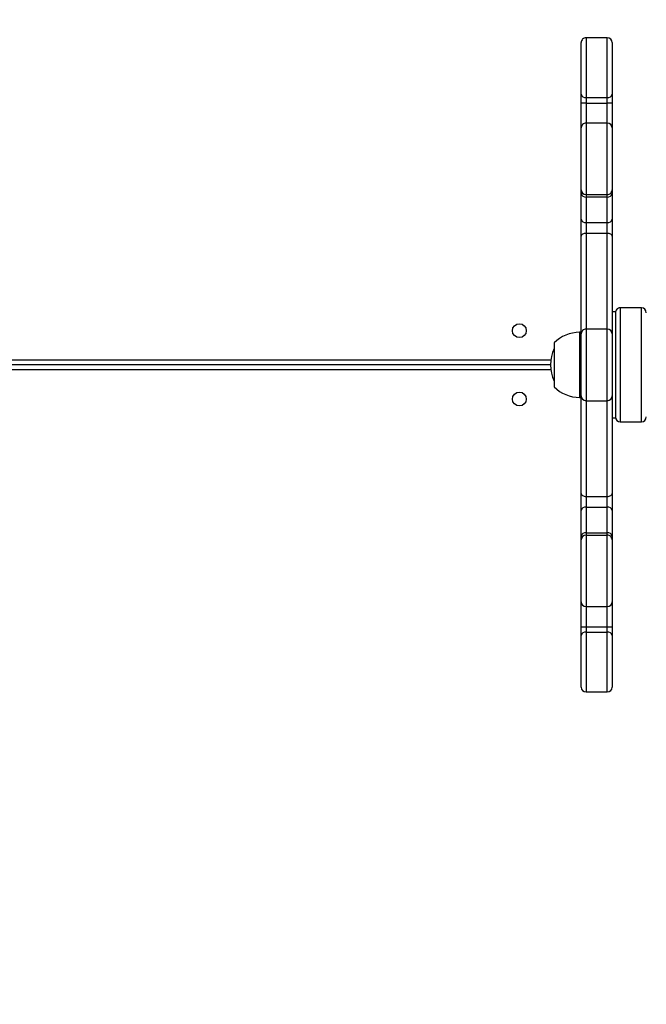
# Model space of a CAD drawing. Units: millimetres. Extents: x -537 to 2005, y -36 to 1372.
# Drawn here: x 620 to 659, y 479 to 540 of the extents above; entities that cross this region are included whole.
import ezdxf

# ---------------------------------------------------------------- set-up
doc = ezdxf.new("R2010")
doc.units = ezdxf.units.MM
doc.header["$LTSCALE"] = 20
doc.header["$PDSIZE"] = -1
doc.layers.add('VP-DIM', color=7, linetype='Continuous')
doc.layers.add('VP-HIC', color=6, linetype='Continuous')
doc.layers.add('VP-EQ', color=7, linetype='Continuous', true_color=0x8a3492)
doc.dimstyles.get("Standard").update_dxf_attribs({"dimtxt": 14, "dimasz": 20, "dimexe": 20, "dimexo": 50, "dimgap": 20, "dimtad": 0, "dimdec": 0, "dimzin": 0, "dimdsep": 46, "dimtxsty": 'Standard', "dimcen": -0.09, "dimadec": 0, "dimazin": 0, "dimtfac": 1, "dimtdec": 4, "dimtofl": 0, "dimtmove": 0, "dimatfit": 3, "dimfxl": 70, "dimfxlon": 1, "dimtolj": 1, "dimtzin": 0, "dimarcsym": 0})

# ---------------------------------------------------------------- blocks, each defined once
blk = doc.blocks.new('*D23')
at = {"layer": 'Defpoints', "color": 0}
for p in [(144.062, 966.683), (1171.888, 164.739), (1866.328, 164.739)]:
    blk.add_point(p, dxfattribs=at)
at = {"layer": 'VP-DIM', "color": 0, "lineweight": -2}
for p, q in [((1796.328, 966.683), (1886.328, 966.683)), ((1866.328, 946.683), (1866.328, 603.211)), ((1866.328, 184.739), (1866.328, 528.211)), ((1796.328, 164.739), (1886.328, 164.739))]:
    blk.add_line(p, q, dxfattribs=at)
at = {"layer": 'VP-DIM', "color": 0}
for points in [[(1869.662, 946.683), (1862.995, 946.683), (1866.328, 966.683)], [(1862.995, 184.739), (1869.662, 184.739), (1866.328, 164.739)]]:
    blk.add_solid(points, dxfattribs=at)
at = {"layer": 'VP-DIM', "color": 0, "insert": (1866.328, 565.711), "char_height": 14, "attachment_point": 5, "rotation": 90}
blk.add_mtext('\\A1;805', dxfattribs=at)
blk = doc.blocks.new('*D52')
at = {"layer": 'Defpoints', "color": 0}
for p in [(103.242, 1164.256), (1148.978, -35.801), (1984.984, -35.801)]:
    blk.add_point(p, dxfattribs=at)
at = {"layer": 'VP-DIM', "color": 0, "lineweight": -2}
for p, q in [((1914.984, 1164.256), (2004.984, 1164.256)), ((1984.984, 1144.256), (1984.984, 605.227)), ((1984.984, -15.801), (1984.984, 523.227)), ((1914.984, -35.801), (2004.984, -35.801))]:
    blk.add_line(p, q, dxfattribs=at)
at = {"layer": 'VP-DIM', "color": 0}
for points in [[(1988.317, 1144.256), (1981.65, 1144.256), (1984.984, 1164.256)], [(1981.65, -15.801), (1988.317, -15.801), (1984.984, -35.801)]]:
    blk.add_solid(points, dxfattribs=at)
at = {"layer": 'VP-DIM', "color": 0, "insert": (1984.984, 564.227), "char_height": 14, "attachment_point": 5, "rotation": 90}
blk.add_mtext('\\A1;1200', dxfattribs=at)
blk = doc.blocks.new('WD1418-1')
at = {"color": 7, "linetype": 'Continuous', "lineweight": 25}
for p, q in [((33642.82, 24107.79), (33642.82, 24139.56)), ((33658.82, 24142.56), (33645.82, 24142.56)), ((33661.82, 24139.56), (33661.82, 24107.79)), ((33642.82, 24102.42), (33642.82, 24107.79)), ((33645.82, 24102.42), (33642.82, 24102.42)), ((33642.82, 24087.13), (33642.82, 24102.42)), ((33658.82, 24105.78), (33645.82, 24105.78)), ((33645.82, 24105.78), (33645.82, 24102.42)), ((33658.82, 24102.42), (33645.82, 24102.42)), ((33658.82, 24102.42), (33658.82, 24105.78)), ((33661.82, 24102.42), (33658.82, 24102.42)), ((33661.82, 24107.79), (33661.82, 24102.42)), ((33661.82, 24102.42), (33661.82, 24087.13)), ((33658.82, 24090.13), (33645.82, 24090.13)), ((33642.82, 24049.15), (33642.82, 24087.13)), ((33661.82, 24087.13), (33661.82, 24049.15)), ((33642.82, 24046.82), (33642.82, 24049.15)), ((33661.82, 24049.15), (33661.82, 24046.82)), ((33642.82, 24031.05), (33642.82, 24046.82)), ((33658.82, 24046.16), (33645.82, 24046.16)), ((33645.82, 24046.16), (33645.82, 24044.7)), ((33658.82, 24044.7), (33645.82, 24044.7)), ((33645.82, 24044.7), (33645.82, 24028.93)), ((33658.82, 24044.7), (33658.82, 24046.16)), ((33658.82, 24028.93), (33658.82, 24044.7)), ((33661.82, 24046.82), (33661.82, 24031.05)), ((33642.82, 24020.61), (33642.82, 24031.05)), ((33661.82, 24031.05), (33661.82, 24020.61)), ((33658.82, 24028.93), (33645.82, 24028.93)), ((33645.82, 24028.93), (33645.82, 24022.4)), ((33658.82, 24022.4), (33658.82, 24028.93)), ((33642.82, 23960.42), (33642.82, 24020.61)), ((33658.82, 24022.4), (33645.82, 24022.4)), ((33661.82, 24020.61), (33661.82, 23960.42)), ((33637.82, 23976.56), (33624.82, 23976.56)), ((33642.82, 23974.06), (33640.82, 23974.06)), ((33640.82, 23909.06), (33640.82, 23974.06)), ((33658.82, 23963.56), (33645.82, 23963.56)), ((33642.82, 23922.56), (33642.82, 23960.56)), ((33662.82, 23961.56), (33661.82, 23961.56)), ((33661.82, 23960.56), (33661.82, 23922.56)), ((33678.42, 23941.57), (33678.42, 23955.06)), ((33678.42, 23928.06), (33678.42, 23941.57)), ((33680.72, 23941.56), (34210.82, 23941.56)), ((33642.82, 23862.51), (33642.82, 23922.7)), ((33661.82, 23922.7), (33661.82, 23862.51)), ((33661.82, 23921.56), (33662.82, 23921.56)), ((33645.82, 23919.56), (33658.82, 23919.56)), ((33640.82, 23909.06), (33642.82, 23909.06)), ((33624.82, 23906.56), (33637.82, 23906.56)), ((33642.82, 23852.06), (33642.82, 23862.51)), ((33658.82, 23860.72), (33645.82, 23860.72)), ((33645.82, 23860.72), (33645.82, 23854.19)), ((33658.82, 23854.19), (33658.82, 23860.72)), ((33661.82, 23862.51), (33661.82, 23852.06)), ((33645.82, 23854.19), (33645.82, 23838.42)), ((33658.82, 23854.19), (33645.82, 23854.19)), ((33658.82, 23838.42), (33658.82, 23854.19)), ((33642.82, 23836.3), (33642.82, 23852.06)), ((33661.82, 23852.06), (33661.82, 23836.3)), ((33642.82, 23833.96), (33642.82, 23836.3)), ((33645.82, 23838.42), (33645.82, 23836.96)), ((33658.82, 23838.42), (33645.82, 23838.42)), ((33658.82, 23836.96), (33645.82, 23836.96)), ((33658.82, 23836.96), (33658.82, 23838.42)), ((33661.82, 23836.3), (33661.82, 23833.96)), ((33642.82, 23795.99), (33642.82, 23833.96)), ((33661.82, 23833.96), (33661.82, 23795.99)), ((33642.82, 23780.7), (33642.82, 23795.99)), ((33661.82, 23795.99), (33661.82, 23780.7)), ((33645.82, 23792.99), (33658.82, 23792.99)), ((33642.82, 23780.7), (33645.82, 23780.7)), ((33642.82, 23775.32), (33642.82, 23780.7)), ((33642.82, 23743.56), (33642.82, 23775.32)), ((33658.82, 23780.7), (33645.82, 23780.7)), ((33645.82, 23780.7), (33645.82, 23777.34)), ((33658.82, 23777.34), (33645.82, 23777.34)), ((33658.82, 23780.7), (33661.82, 23780.7)), ((33658.82, 23777.34), (33658.82, 23780.7)), ((33661.82, 23780.7), (33661.82, 23775.32)), ((33661.82, 23775.32), (33661.82, 23743.56)), ((33645.82, 23740.56), (33658.82, 23740.56))]:
    blk.add_line(p, q, dxfattribs=at)
at = {"color": 8, "linetype": 'Continuous', "lineweight": 25}
for p, q in [((33645.82, 24142.56), (33645.82, 24105.78)), ((33658.82, 24105.78), (33658.82, 24142.56)), ((33645.82, 24102.42), (33645.82, 24090.13)), ((33658.82, 24090.13), (33658.82, 24102.42)), ((33645.82, 24090.13), (33645.82, 24046.16)), ((33658.82, 24046.16), (33658.82, 24090.13)), ((33645.82, 24022.4), (33645.82, 23963.56)), ((33658.82, 23963.56), (33658.82, 24022.4)), ((33624.82, 23976.56), (33624.82, 23906.56)), ((33637.82, 23906.56), (33637.82, 23976.56)), ((33645.82, 23963.56), (33645.82, 23919.56)), ((33658.82, 23919.56), (33658.82, 23963.56)), ((33662.82, 23941.58), (33662.82, 23961.56)), ((33680.53, 23944.56), (34210.82, 23944.56)), ((33662.82, 23921.56), (33662.82, 23941.58)), ((34210.82, 23938.56), (33680.53, 23938.56)), ((33645.82, 23919.56), (33645.82, 23860.72)), ((33658.82, 23860.72), (33658.82, 23919.56)), ((33645.82, 23836.96), (33645.82, 23792.99)), ((33658.82, 23792.99), (33658.82, 23836.96)), ((33645.82, 23792.99), (33645.82, 23780.7)), ((33658.82, 23780.7), (33658.82, 23792.99)), ((33645.82, 23777.34), (33645.82, 23740.56)), ((33658.82, 23740.56), (33658.82, 23777.34))]:
    blk.add_line(p, q, dxfattribs=at)
at = {"color": 7, "linetype": 'Continuous', "lineweight": 25, "flags": 128}
for points in [[(33645.82, 24022.4), (33645.24, 24022.37), (33644.68, 24022.27), (33644.16, 24022.1), (33643.7, 24021.88), (33643.33, 24021.6), (33643.05, 24021.29), (33642.88, 24020.96), (33642.82, 24020.61)], [(33661.82, 24020.61), (33661.77, 24020.96), (33661.6, 24021.29), (33661.32, 24021.6), (33660.95, 24021.88), (33660.49, 24022.1), (33659.97, 24022.27), (33659.41, 24022.37), (33658.82, 24022.4)], [(33642.82, 23862.51), (33642.88, 23862.16), (33643.05, 23861.82), (33643.33, 23861.51), (33643.7, 23861.24), (33644.16, 23861.02), (33644.68, 23860.85), (33645.24, 23860.75), (33645.82, 23860.72)], [(33658.82, 23860.72), (33659.41, 23860.75), (33659.97, 23860.85), (33660.49, 23861.02), (33660.95, 23861.24), (33661.32, 23861.51), (33661.6, 23861.82), (33661.77, 23862.16), (33661.82, 23862.51)]]:
    blk.add_lwpolyline(points, dxfattribs=at)
at = {"color": 7, "linetype": 'Continuous', "lineweight": 25}
for centre in [(33699.82, 23962.56), (33699.82, 23920.56)]:
    blk.add_circle(centre, 4.25, dxfattribs=at)
for centre, radius, start, end in [((33645.82, 24139.56), 3, 90, 180), ((33658.82, 24139.56), 3, 0, 90), ((33645.41, 24108.41), 2.66, 193.30729, 278.90292), ((33659.24, 24108.41), 2.66, 261.09956, 346.68179), ((33645.82, 24087.13), 3, 90, 180), ((33658.82, 24087.13), 3, 0, 90), ((33645.82, 24049.16), 3, 180.02823, 270.03585), ((33658.83, 24049.16), 3, 269.96402, 359.9628), ((33645.45, 24047.35), 2.68, 191.41481, 278.05227), ((33659.2, 24047.35), 2.68, 261.94988, 348.57446), ((33645.45, 24031.58), 2.68, 191.41451, 278.05294), ((33659.2, 24031.58), 2.68, 261.9492, 348.57476), ((33624.82, 23973.56), 3, 90, 180), ((33637.82, 23973.56), 3, 0, 90), ((33645.82, 23960.56), 3, 90, 180), ((33658.82, 23960.56), 3, 0, 90), ((33662.82, 23939.59), 21.97, 44.76027, 90), ((33657.38, 23941.56), 23.34, 334.35125, 25.64875), ((33662.82, 23943.53), 21.97, 270, 315.23973), ((33645.82, 23922.56), 3, 180, 270), ((33658.82, 23922.56), 3, 270, 0), ((33624.82, 23909.56), 3, 180, 270), ((33637.82, 23909.56), 3, 270, 0), ((33645.45, 23851.53), 2.68, 81.94729, 168.58563), ((33659.2, 23851.53), 2.68, 11.4251, 98.05057), ((33645.45, 23835.77), 2.68, 81.94729, 168.58563), ((33645.82, 23833.96), 3, 89.96391, 179.9723), ((33659.2, 23835.77), 2.68, 11.4251, 98.05057), ((33658.83, 23833.96), 3, 0.03668, 90.03622), ((33645.82, 23795.99), 3, 180, 270), ((33658.82, 23795.99), 3, 270, 0), ((33645.41, 23774.71), 2.66, 81.09708, 166.69271), ((33659.24, 23774.71), 2.66, 13.31821, 98.90044), ((33645.82, 23743.56), 3, 180, 270), ((33658.82, 23743.56), 3, 270, 0)]:
    blk.add_arc(centre, radius, start, end, dxfattribs=at)
blk = doc.blocks.new('WD1418-1 2D')
at = {"xscale": 0.1, "yscale": 0.1, "zscale": 0.1, "rotation": 179.9999999999999}
blk.add_blockref('WD1418-1', (470.675, 1517.274), dxfattribs=at)

msp = doc.modelspace()

# ---------------------------------------------------------------- linework, layer by layer
at = {"layer": 'VP-HIC', "color": 4}
msp.add_lwpolyline([(1190.803, 216.894), (811.153, 216.894, -0.047887), (782.618, 219.633, -0.060353), (746.8, 215.294), (452.785, 215.294, 0.160078), (528.176, 289.996, 0.125285), (591.136, 345.417, 0.427491), (768.803, 515.244), (768.803, 599.144, 0.427404), (591.186, 768.973, 0.125334), (528.225, 824.44, 0.18319), (438.864, 905.315, -0.041559), (468.76, 897.894), (820.803, 897.894, -0.050986), (851.157, 894.79, -0.060806), (887.298, 898.678, -0.133745), (963.364, 919.396), (1039.015, 919.396, -0.133693), (1115.055, 898.694)], format="xyb", dxfattribs=at)
at = {"layer": 'VP-HIC', "color": 30}
msp.add_lwpolyline([(367.84, 917.019, 0.198912), (247.632, 867.227), (172.07, 791.665, 0.198912), (122.278, 671.457), (122.278, 524.025), (122.278, 524.025), (122.278, 440.233, 0.2368), (190.656, 303.951), (246.463, 247.16, 0.198912), (366.671, 197.369), (376.803, 197.369, 0.281684), (528.176, 289.996, 0.125285), (591.136, 345.417, 0.427491), (768.803, 515.244), (768.803, 599.144, 0.427404), (591.186, 768.973, 0.125334), (528.225, 824.44, 0.281595), (376.878, 917.019)], format="xyb", close=True, dxfattribs=at)

# ---------------------------------------------------------------- block references
at = {"layer": 'VP-EQ', "color": 0}
msp.add_blockref('WD1418-1 2D', (3550.396, 1395.615), dxfattribs=at)

# ---------------------------------------------------------------- dimensions: what is measured, and where the dimension line sits
at = {"layer": 'VP-DIM', "color": 0}
dim = msp.add_linear_dim(base=(1984.984, -35.801), p1=(103.242, 1164.256), p2=(1148.978, -35.801), angle=90, dimstyle='Standard', dxfattribs=at)
dim.commit()
dim.dimension.update_dxf_attribs({"geometry": '*D52', "text_midpoint": (1984.984, 564.227)})
dim = msp.add_linear_dim(base=(1866.328, 164.739), p1=(144.062, 966.683), p2=(1171.888, 164.739), angle=90, text='805', dimstyle='Standard', dxfattribs=at)
dim.commit()
dim.dimension.update_dxf_attribs({"geometry": '*D23', "text_midpoint": (1866.328, 565.711)})

doc.saveas('drawing.dxf')
